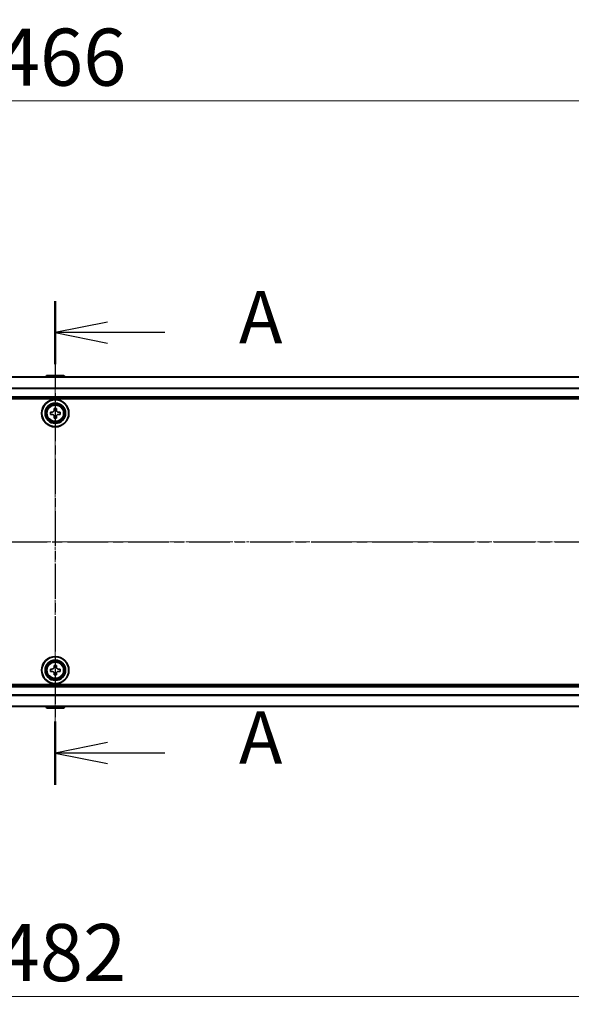
# Model space of a CAD drawing. Units: millimetres. Extents: x 7 to 8669, y 4 to 1550.
# Drawn here: x 1077 to 1221, y 675 to 934 of the extents above; entities that cross this region are included whole.
import ezdxf

# ---------------------------------------------------------------- set-up
doc = ezdxf.new("R2010")
doc.units = ezdxf.units.MM
doc.header["$LTSCALE"] = 0.5
doc.linetypes.add('CHAIN', pattern=[0.3543, 0.2362, -0.0295, 0.0591, -0.0295])
doc.layers.get('Defpoints').update_dxf_attribs({"lineweight": 25})
for name, color, linetype, lineweight in [('Centerline (ISO)', 131, 'Continuous', 18), ('Dimension (ISO)', 7, 'Continuous', 18), ('Section Line (ISO)', 7, 'CHAIN', 25), ('Visible (ISO)', 7, 'Continuous', 35), ('Visible Narrow (ISO)', 7, 'Continuous', 25)]:
    doc.layers.add(name, color=color, linetype=linetype, lineweight=lineweight)
doc.styles.add('Note Text (TK)', font='MS PGothic.ttf')
doc.dimstyles.new('Default - Method 1b (TK)', dxfattribs={"dimscale": 0.5, "dimtxt": 2.5, "dimasz": 2.5, "dimexe": 1, "dimexo": 1.5, "dimgap": 1, "dimtad": 1, "dimrnd": 1e-08, "dimdsep": 46, "dimtxsty": 'Note Text (TK)', "dimblk": 'OPEN', "dimcen": 0.09, "dimdle": 5, "dimclrd": 100, "dimclre": 100, "dimclrt": 7, "dimadec": 1, "dimazin": 1, "dimtfac": 1, "dimtmove": 0, "dimatfit": 3, "dimldrblk": 'OPEN', "dimfxl": 1, "dimtolj": 1, "dimlwd": -1, "dimlwe": -1, "dimarcsym": 0})

# ---------------------------------------------------------------- blocks, each defined once
blk = doc.blocks.new('_Open')
at = {"color": 0, "linetype": 'ByBlock', "lineweight": -2}
for p, q in [((-1, 0.167), (0, 0)), ((-1, -0.167), (0, 0)), ((0, 0), (-1, 0))]:
    blk.add_line(p, q, dxfattribs=at)
blk = doc.blocks.new('*D98')
at = {"layer": 'Defpoints', "color": 0}
for p in [(844.87, 767.42), (1326.87, 767.42), (1326.87, 677.43)]:
    blk.add_point(p, dxfattribs=at)
at = {"layer": 'Dimension (ISO)', "color": 100}
for p, q in [((844.87, 766.67), (844.87, 676.93)), ((1326.87, 766.67), (1326.87, 676.93)), ((857.37, 677.43), (1314.37, 677.43))]:
    blk.add_line(p, q, dxfattribs=at)
at = {"layer": 'Dimension (ISO)', "color": 100, "xscale": 12.5, "yscale": 12.5, "zscale": 12.5, "rotation": 180}
blk.add_blockref('_Open', (844.87, 677.43), dxfattribs=at)
at = {"layer": 'Dimension (ISO)', "color": 100, "xscale": 12.5, "yscale": 12.5, "zscale": 12.5}
blk.add_blockref('_Open', (1326.87, 677.43), dxfattribs=at)
at = {"layer": 'Dimension (ISO)', "color": 7, "insert": (1070.44, 688.93), "char_height": 15, "attachment_point": 4, "style": 'Note Text (TK)'}
blk.add_mtext('\\A1;482', dxfattribs=at)
blk = doc.blocks.new('*D99')
at = {"layer": 'Defpoints', "color": 0}
for p in [(852.87, 912.63), (852.87, 852.27), (1318.87, 852.27)]:
    blk.add_point(p, dxfattribs=at)
at = {"layer": 'Dimension (ISO)', "color": 100}
for p, q in [((852.87, 853.02), (852.87, 913.13)), ((1318.87, 853.02), (1318.87, 913.13)), ((1306.37, 912.63), (865.37, 912.63))]:
    blk.add_line(p, q, dxfattribs=at)
at = {"layer": 'Dimension (ISO)', "color": 100, "xscale": 12.5, "yscale": 12.5, "zscale": 12.5, "rotation": 180}
blk.add_blockref('_Open', (852.87, 912.63), dxfattribs=at)
at = {"layer": 'Dimension (ISO)', "color": 100, "xscale": 12.5, "yscale": 12.5, "zscale": 12.5}
blk.add_blockref('_Open', (1318.87, 912.63), dxfattribs=at)
at = {"layer": 'Dimension (ISO)', "color": 7, "insert": (1070.48, 924.13), "char_height": 15, "attachment_point": 4, "style": 'Note Text (TK)'}
blk.add_mtext('\\A1;466', dxfattribs=at)
blk = doc.blocks.new('2dTransSection0')
at = {"layer": 'Section Line (ISO)', "linetype": 'CHAIN', "ltscale": 14.168962}
blk.add_line((173.249, 163.649), (173.249, 140.548), dxfattribs=at)
at = {"layer": 'Section Line (ISO)', "linetype": 'Continuous', "lineweight": 50}
for p, q in [((173.249, 163.649), (173.249, 160.628)), ((173.249, 143.568), (173.249, 140.548))]:
    blk.add_line(p, q, dxfattribs=at)
at = {"layer": 'Section Line (ISO)', "linetype": 'Continuous'}
for p, q in [((175.749, 162.639), (173.249, 162.139)), ((175.749, 162.139), (173.249, 162.139)), ((173.249, 162.139), (175.749, 161.639)), ((178.472, 162.139), (175.749, 162.139)), ((175.749, 142.558), (173.249, 142.058)), ((175.749, 142.058), (173.249, 142.058)), ((173.249, 142.058), (175.749, 141.558)), ((178.472, 142.058), (175.749, 142.058))]:
    blk.add_line(p, q, dxfattribs=at)
at = {"layer": 'Section Line (ISO)', "char_height": 2.5, "attachment_point": 7, "style": 'Note Text (TK)'}
for insert in [(182.02, 160.852), (182.02, 140.772)]:
    blk.add_mtext('A', dxfattribs=dict(at, insert=insert))
blk = doc.blocks.new('2dTransSection1')
at = {"layer": 'Section Line (ISO)', "linetype": 'CHAIN', "ltscale": 16.4352}
blk.add_line((121.418, 152.154), (224.232, 152.154), dxfattribs=at)

msp = doc.modelspace()

# ---------------------------------------------------------------- linework, layer by layer
at = {"layer": 'Centerline (ISO)', "linetype": 'CHAIN', "ltscale": 23.990969}
for p, q in [((1085.8668, 853.8254), (1085.8668, 739.8693)), ((831.1168, 796.8473), (1340.6168, 796.8473))]:
    msp.add_line(p, q, dxfattribs=at)
at = {"layer": 'Visible (ISO)'}
for p, q in [((1275.8668, 840.1473), (895.8668, 840.1473)), ((1083.5577, 840.4563), (1083.3568, 840.1473)), ((1088.0083, 840.5473), (1083.7254, 840.5473)), ((1088.176, 840.4563), (1088.3768, 840.1473)), ((895.8668, 834.6473), (1275.8668, 834.6473)), ((896.1168, 834.3473), (1275.6168, 834.3473)), ((1084.6168, 830.2848), (1084.6168, 830.9098)), ((1084.6168, 830.9098), (1085.0793, 830.9098)), ((1085.0793, 830.2848), (1084.6168, 830.2848)), ((1085.5543, 831.3848), (1085.5543, 831.8473)), ((1085.5543, 831.8473), (1086.1793, 831.8473)), ((1086.1793, 831.8473), (1086.1793, 831.3848)), ((1086.6543, 830.9098), (1087.1168, 830.9098)), ((1087.1168, 830.2848), (1086.6543, 830.2848)), ((1087.1168, 830.9098), (1087.1168, 830.2848)), ((1085.5543, 829.3473), (1085.5543, 829.8098)), ((1086.1793, 829.3473), (1085.5543, 829.3473)), ((1086.1793, 829.8098), (1086.1793, 829.3473)), ((1084.6168, 762.7848), (1084.6168, 763.4098)), ((1084.6168, 763.4098), (1085.0793, 763.4098)), ((1085.5543, 763.8848), (1085.5543, 764.3473)), ((1085.5543, 764.3473), (1086.1793, 764.3473)), ((1086.1793, 764.3473), (1086.1793, 763.8848)), ((1086.6543, 763.4098), (1087.1168, 763.4098)), ((1087.1168, 763.4098), (1087.1168, 762.7848)), ((1085.0793, 762.7848), (1084.6168, 762.7848)), ((1085.5543, 761.8473), (1085.5543, 762.3098)), ((1086.1793, 761.8473), (1085.5543, 761.8473)), ((1086.1793, 762.3098), (1086.1793, 761.8473)), ((1087.1168, 762.7848), (1086.6543, 762.7848)), ((1275.8668, 759.0473), (895.8668, 759.0473)), ((1275.6168, 759.3473), (896.1168, 759.3473)), ((895.8668, 753.5473), (1275.8668, 753.5473)), ((1083.5577, 753.2383), (1083.3568, 753.5473)), ((1083.7254, 753.1473), (1088.0083, 753.1473)), ((1088.176, 753.2383), (1088.3768, 753.5473))]:
    msp.add_line(p, q, dxfattribs=at)
for centre, radius in [((1085.8668, 830.5973), 3.6), ((1085.8668, 830.5973), 3.5), ((1085.8668, 830.5973), 2.7), ((1085.8668, 830.5973), 2.6), ((1085.8668, 830.5973), 2.4649), ((1085.8668, 763.0973), 3.6), ((1085.8668, 763.0973), 3.5), ((1085.8668, 763.0973), 2.7), ((1085.8668, 763.0973), 2.6), ((1085.8668, 763.0973), 2.4649)]:
    msp.add_circle(centre, radius, dxfattribs=at)
for centre, start, end in [((1083.7254, 840.3473), 90, 146.976132), ((1088.0083, 840.3473), 33.023868, 90), ((1083.7254, 753.3473), 213.023868, 270), ((1088.0083, 753.3473), 270, 326.976132)]:
    msp.add_arc(centre, 0.2, start, end, dxfattribs=at)
for points in [[(1085.0793, 830.9098), (1085.1388, 830.9098), (1085.2023, 830.9217), (1085.3194, 830.9701), (1085.3729, 831.0067), (1085.4575, 831.0912), (1085.494, 831.1448), (1085.5425, 831.2618), (1085.5543, 831.3254), (1085.5543, 831.3848)], [(1085.5543, 829.8098), (1085.5543, 829.8693), (1085.5425, 829.9328), (1085.494, 830.0499), (1085.4575, 830.1034), (1085.3729, 830.188), (1085.3194, 830.2246), (1085.2023, 830.273), (1085.1388, 830.2848), (1085.0793, 830.2848)], [(1086.1793, 831.3848), (1086.1793, 831.3254), (1086.1912, 831.2618), (1086.2396, 831.1448), (1086.2762, 831.0912), (1086.3607, 831.0067), (1086.4142, 830.9701), (1086.5313, 830.9217), (1086.5949, 830.9098), (1086.6543, 830.9098)], [(1086.6543, 830.2848), (1086.5949, 830.2848), (1086.5313, 830.273), (1086.4142, 830.2246), (1086.3607, 830.188), (1086.2762, 830.1034), (1086.2396, 830.0499), (1086.1912, 829.9328), (1086.1793, 829.8693), (1086.1793, 829.8098)], [(1085.0793, 763.4098), (1085.1388, 763.4098), (1085.2023, 763.4217), (1085.3194, 763.4701), (1085.3729, 763.5067), (1085.4575, 763.5912), (1085.494, 763.6448), (1085.5425, 763.7618), (1085.5543, 763.8254), (1085.5543, 763.8848)], [(1086.1793, 763.8848), (1086.1793, 763.8254), (1086.1912, 763.7618), (1086.2396, 763.6448), (1086.2762, 763.5912), (1086.3607, 763.5067), (1086.4142, 763.4701), (1086.5313, 763.4217), (1086.5949, 763.4098), (1086.6543, 763.4098)], [(1085.5543, 762.3098), (1085.5543, 762.3693), (1085.5425, 762.4328), (1085.494, 762.5499), (1085.4575, 762.6034), (1085.3729, 762.688), (1085.3194, 762.7246), (1085.2023, 762.773), (1085.1388, 762.7848), (1085.0793, 762.7848)], [(1086.6543, 762.7848), (1086.5949, 762.7848), (1086.5313, 762.773), (1086.4142, 762.7246), (1086.3607, 762.688), (1086.2762, 762.6034), (1086.2396, 762.5499), (1086.1912, 762.4328), (1086.1793, 762.3693), (1086.1793, 762.3098)]]:
    msp.add_open_spline(points, degree=3, knots=[0, 0, 0, 0, 0.0179369429, 0.0179369429, 0.0358738858, 0.0358738858, 0.0538108287, 0.0538108287, 0.0717477716, 0.0717477716, 0.0717477716, 0.0717477716], dxfattribs=at)
at = {"layer": 'Visible Narrow (ISO)'}
for p, q in [((895.8668, 840.0754), (1275.8668, 840.0754)), ((1088.176, 840.4563), (1083.5577, 840.4563)), ((1275.8668, 837.203), (895.8668, 837.203)), ((895.8668, 837.0749), (1275.8668, 837.0749)), ((1275.8668, 834.9473), (895.8668, 834.9473)), ((895.8668, 758.7473), (1275.8668, 758.7473)), ((1275.8668, 756.6197), (895.8668, 756.6197)), ((895.8668, 756.4917), (1275.8668, 756.4917)), ((1275.8668, 753.6193), (895.8668, 753.6193)), ((1083.5577, 753.2383), (1088.176, 753.2383))]:
    msp.add_line(p, q, dxfattribs=at)
for centre, radius in [((1085.8668, 830.5973), 2.4624), ((1085.8668, 830.5973), 2.2523), ((1085.8668, 830.5973), 2.113), ((1085.8668, 763.0973), 2.4624), ((1085.8668, 763.0973), 2.2523), ((1085.8668, 763.0973), 2.113)]:
    msp.add_circle(centre, radius, dxfattribs=at)

# ---------------------------------------------------------------- block references
at = {"layer": 'Section Line (ISO)', "xscale": 5.5, "yscale": 5.5, "zscale": 5.5}
for name in ['2dTransSection1', '2dTransSection0']:
    msp.add_blockref(name, (133, -40), dxfattribs=at)

# ---------------------------------------------------------------- dimensions: what is measured, and where the dimension line sits
at = {"layer": 'Dimension (ISO)', "color": 100}
dim = msp.add_linear_dim(base=(852.8668, 912.6303), p1=(1318.8668, 852.2723), p2=(852.8668, 852.2723), angle=180, dimstyle='Default - Method 1b (TK)', override={"dimtxt": 30, "dimasz": 25, "dimgap": 8, "dimdec": 0, "dimtol": 0, "dimlim": 0, "dimtp": 0, "dimtm": 0, "dimtdec": 2, "dimtofl": 0, "dimatfit": 1}, dxfattribs=at)
dim.commit()
dim.dimension.update_dxf_attribs({"geometry": '*D99', "text_midpoint": (1085.8668, 912.6303), "dimtype": 160})
dim = msp.add_linear_dim(base=(1326.8668, 677.4254), p1=(844.8668, 767.4223), p2=(1326.8668, 767.4223), dimstyle='Default - Method 1b (TK)', override={"dimtxt": 30, "dimasz": 25, "dimgap": 8, "dimdec": 0, "dimtol": 0, "dimlim": 0, "dimtp": 0, "dimtm": 0, "dimtdec": 2, "dimtofl": 0, "dimatfit": 1}, dxfattribs=at)
dim.commit()
dim.dimension.update_dxf_attribs({"geometry": '*D98', "text_midpoint": (1085.8668, 677.4254), "dimtype": 160})

doc.saveas('drawing.dxf')
